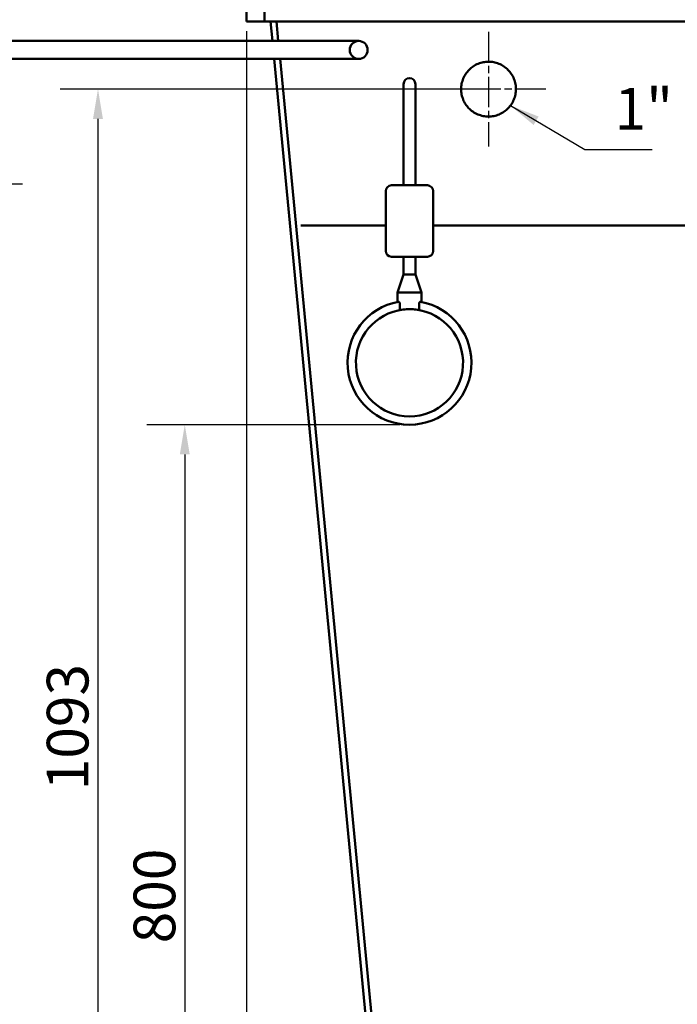
# Model space of a CAD drawing. Units: millimetres. Extents: x 351 to 3816, y 273 to 2723.
# Drawn here: x 1995 to 2548, y 1070 to 1897 of the extents above; entities that cross this region are included whole.
import ezdxf

# ---------------------------------------------------------------- set-up
doc = ezdxf.new("R2010")
doc.units = ezdxf.units.MM
doc.header["$LTSCALE"] = 10
doc.linetypes.add('CHAIN', pattern=[0.3543, 0.2362, -0.0295, 0.0591, -0.0295])
for name, color, linetype, lineweight in [('Bemaßung (ISO)', 4, 'Continuous', 25), ('Mittelpunktmarkierung (ISO)', 7, 'Continuous', 25), ('Sichtbar (ISO)', 7, 'Continuous', 50), ('Symbol (ISO)', 7, 'Continuous', 25)]:
    doc.layers.add(name, color=color, linetype=linetype, lineweight=lineweight)
doc.styles.add('Notiztext (DIN)', font='isocpeur.ttf')
doc.dimstyles.new('Standard (DIN)', dxfattribs={"dimscale": 10, "dimtxt": 3.5, "dimasz": 2.5, "dimexe": 3.175, "dimexo": 0.8, "dimgap": 0.8, "dimtad": 1, "dimrnd": 1e-08, "dimzin": 0, "dimtxsty": 'Notiztext (DIN)', "dimcen": 0.09, "dimdle": 10, "dimclrd": 256, "dimclre": 256, "dimclrt": 256, "dimadec": 0, "dimazin": 0, "dimtfac": 1, "dimtmove": 0, "dimatfit": 3, "dimfxl": 1, "dimtolj": 1, "dimtzin": 0, "dimlwd": -1, "dimlwe": -1, "dimarcsym": 0})
doc.dimstyles.new('Standard - Methode 2a (DIN)$7', dxfattribs={"dimscale": 10, "dimtxt": 3.5, "dimasz": 2.5, "dimexe": 3.175, "dimexo": 0.8, "dimgap": 0.8, "dimtad": 1, "dimtih": 1, "dimtoh": 1, "dimrnd": 1e-08, "dimtxsty": 'Notiztext (DIN)', "dimcen": 0.09, "dimdle": 10, "dimclrd": 256, "dimclre": 256, "dimclrt": 256, "dimazin": 2, "dimtfac": 1, "dimtmove": 0, "dimatfit": 3, "dimfxl": 1, "dimtolj": 1, "dimlwd": -1, "dimlwe": -1, "dimarcsym": 0})

# ---------------------------------------------------------------- blocks, each defined once
blk = doc.blocks.new('*D4')
at = {"layer": 'Bemaßung (ISO)', "transparency": 16777216}
for p, q in [((2314.79, 1556.61), (2102.32, 1556.61)), ((2134.07, 1531.61), (2134.07, 770.1)), ((2317.12, 745.1), (2102.32, 745.1))]:
    blk.add_line(p, q, dxfattribs=at)
for points in [[(2129.91, 1531.61), (2138.24, 1531.61), (2134.07, 1556.61)], [(2129.91, 770.1), (2138.24, 770.1), (2134.07, 745.1)]]:
    blk.add_solid(points, dxfattribs=at)
at = {"layer": 'Defpoints', "color": 0, "transparency": 16777216}
for p in [(2322.79, 1556.61), (2134.07, 745.1), (2325.12, 745.1)]:
    blk.add_point(p, dxfattribs=at)
at = {"layer": 'Bemaßung (ISO)', "transparency": 16777216, "insert": (2091.07, 1110.49), "char_height": 35, "attachment_point": 1, "rotation": 90, "style": 'Notiztext (DIN)'}
blk.add_mtext('\\A1; 800', dxfattribs=at)
blk = doc.blocks.new('*D6')
at = {"layer": 'Bemaßung (ISO)', "transparency": 16777216}
for p, q in [((2186.03, 1887.1), (2186.03, 504.1)), ((2926.03, 1887.1), (2926.03, 504.1)), ((2211.03, 535.85), (2901.03, 535.85))]:
    blk.add_line(p, q, dxfattribs=at)
for points in [[(2211.03, 540.02), (2211.03, 531.68), (2186.03, 535.85)], [(2901.03, 540.02), (2901.03, 531.68), (2926.03, 535.85)]]:
    blk.add_solid(points, dxfattribs=at)
at = {"layer": 'Defpoints', "color": 0, "transparency": 16777216}
for p in [(2186.03, 1895.1), (2926.03, 1895.1), (2926.03, 535.85)]:
    blk.add_point(p, dxfattribs=at)
at = {"layer": 'Bemaßung (ISO)', "transparency": 16777216, "insert": (2503.53, 578.85), "char_height": 35, "attachment_point": 1, "style": 'Notiztext (DIN)'}
blk.add_mtext('\\A1;Ø740\\P', dxfattribs=at)
blk = doc.blocks.new('*D10')
at = {"layer": 'Bemaßung (ISO)', "transparency": 16777216}
for p, q in [((2381.17, 1838.33), (2029.43, 1838.33)), ((2061.18, 1813.33), (2061.18, 770.1)), ((2317.12, 745.1), (2029.43, 745.1))]:
    blk.add_line(p, q, dxfattribs=at)
for points in [[(2057.01, 1813.33), (2065.34, 1813.33), (2061.18, 1838.33)], [(2057.01, 770.1), (2065.34, 770.1), (2061.18, 745.1)]]:
    blk.add_solid(points, dxfattribs=at)
at = {"layer": 'Defpoints', "color": 0, "transparency": 16777216}
for p in [(2389.17, 1838.33), (2061.18, 745.1), (2325.12, 745.1)]:
    blk.add_point(p, dxfattribs=at)
at = {"layer": 'Bemaßung (ISO)', "transparency": 16777216, "insert": (2018.18, 1249.71), "char_height": 35, "attachment_point": 1, "rotation": 90, "style": 'Notiztext (DIN)'}
blk.add_mtext('\\A1;1093', dxfattribs=at)
blk = doc.blocks.new('*D12')
at = {"layer": 'Bemaßung (ISO)', "transparency": 16777216}
for p, q in [((1874.06, 1758.92), (1997.81, 1758.92)), ((1966.06, 770.1), (1966.06, 1733.92)), ((1691.95, 745.1), (1997.81, 745.1))]:
    blk.add_line(p, q, dxfattribs=at)
for points in [[(1961.89, 1733.92), (1970.23, 1733.92), (1966.06, 1758.92)], [(1961.89, 770.1), (1970.23, 770.1), (1966.06, 745.1)]]:
    blk.add_solid(points, dxfattribs=at)
at = {"layer": 'Defpoints', "color": 0, "transparency": 16777216}
for p in [(1866.06, 1758.92), (1966.06, 1758.92), (1683.95, 745.1)]:
    blk.add_point(p, dxfattribs=at)
at = {"layer": 'Bemaßung (ISO)', "transparency": 16777216, "insert": (1923.06, 1206.51), "char_height": 35, "attachment_point": 1, "rotation": 90, "style": 'Notiztext (DIN)'}
blk.add_mtext('\\A1; 995', dxfattribs=at)

msp = doc.modelspace()

# ---------------------------------------------------------------- linework, layer by layer
at = {"layer": 'Mittelpunktmarkierung (ISO)', "linetype": 'CHAIN', "ltscale": 10.671715}
for p, q in [((2389.168, 1886.345), (2389.168, 1790.307)), ((2437.187, 1838.326), (2341.149, 1838.326))]:
    msp.add_line(p, q, dxfattribs=at)
at = {"layer": 'Sichtbar (ISO)'}
for p, q in [((2186.034, 1925.1), (2186.034, 1895.1)), ((2201.034, 1913.1), (2201.034, 1895.1)), ((2201.034, 1895.1), (2186.034, 1895.1)), ((2201.034, 1895.1), (2911.034, 1895.1)), ((2207.599, 1878.748), (2206.034, 1895.1)), ((2211.057, 1895.1), (2212.621, 1878.748)), ((1515.134, 1878.748), (2000.134, 1878.748)), ((2230.134, 1878.748), (2000.134, 1878.748)), ((2280.134, 1878.748), (2230.134, 1878.748)), ((1515.134, 1863.748), (2000.134, 1863.748)), ((2230.134, 1863.748), (2000.134, 1863.748)), ((2315.169, 754.148), (2209.033, 1863.748)), ((2214.056, 1863.748), (2320.146, 754.624)), ((2230.134, 1863.748), (2280.134, 1863.748)), ((2317.787, 1842.613), (2317.787, 1757.613)), ((2327.787, 1757.613), (2327.787, 1842.613)), ((2302.787, 1702.613), (2302.787, 1752.613)), ((2307.787, 1757.613), (2337.787, 1757.613)), ((2342.787, 1702.613), (2342.787, 1752.613)), ((2231.534, 1723.731), (2241.577, 1723.731)), ((2241.577, 1723.731), (2302.787, 1723.731)), ((2342.787, 1723.731), (2602.679, 1723.731)), ((2337.787, 1697.613), (2307.787, 1697.613)), ((2317.787, 1697.613), (2317.787, 1682.613)), ((2327.787, 1697.613), (2327.787, 1682.613)), ((2317.787, 1682.613), (2312.787, 1667.613)), ((2327.787, 1682.613), (2317.787, 1682.613)), ((2327.787, 1682.613), (2332.787, 1667.613)), ((2332.787, 1667.613), (2312.787, 1667.613)), ((2312.787, 1659.643), (2312.787, 1667.613)), ((2332.787, 1659.643), (2332.787, 1667.613)), ((2314.787, 1652.896), (2314.787, 1657.969)), ((2330.787, 1657.969), (2330.787, 1652.896))]:
    msp.add_line(p, q, dxfattribs=at)
msp.add_circle((2280.134, 1871.248), 7.5, dxfattribs=at)
for centre, radius, start, end in [((2322.787, 1842.613), 5, 0, 180), ((2307.787, 1752.613), 5, 90, 180), ((2337.787, 1752.613), 5, 0, 90), ((2307.787, 1702.613), 5, 180, 270), ((2337.787, 1702.613), 5, 270, 0), ((2322.787, 1608.613), 52, 100.151578, 79.848422), ((2322.787, 1608.613), 45, 96.72262, 83.27738)]:
    msp.add_arc(centre, radius, start, end, dxfattribs=at)
for points, knots in [([(2366.181, 1837.097), (2366.099, 1838.63), (2366.172, 1840.198), (2366.635, 1843.287), (2367.026, 1844.808), (2368.087, 1847.699), (2368.758, 1849.073), (2370.302, 1851.598), (2371.175, 1852.75), (2373.089, 1854.866), (2374.213, 1855.892), (2376.663, 1857.713), (2377.99, 1858.508), (2380.767, 1859.812), (2382.218, 1860.323), (2385.155, 1861.043), (2386.639, 1861.252), (2389.469, 1861.385), (2390.922, 1861.326), (2393.862, 1860.91), (2395.35, 1860.553), (2398.253, 1859.532), (2399.671, 1858.868), (2402.34, 1857.268), (2403.591, 1856.332), (2405.761, 1854.344), (2406.761, 1853.247), (2408.559, 1850.822), (2409.355, 1849.495), (2410.667, 1846.696), (2411.183, 1845.222), (2411.904, 1842.237), (2412.108, 1840.726), (2412.226, 1837.818), (2412.149, 1836.333), (2411.7, 1833.389), (2411.33, 1831.928), (2410.323, 1829.132), (2409.686, 1827.794), (2408.214, 1825.319), (2407.378, 1824.182), (2405.483, 1822.015), (2404.332, 1820.936), (2401.821, 1819.032), (2400.461, 1818.207), (2397.625, 1816.86), (2396.148, 1816.338), (2393.18, 1815.608), (2391.689, 1815.4), (2388.789, 1815.264), (2387.269, 1815.334), (2384.218, 1815.793), (2382.687, 1816.182), (2379.718, 1817.277), (2378.278, 1817.984), (2375.58, 1819.677), (2374.322, 1820.664), (2372.24, 1822.671), (2371.319, 1823.72), (2369.653, 1826.034), (2368.908, 1827.3), (2367.668, 1829.97), (2367.173, 1831.378), (2366.467, 1834.235), (2366.257, 1835.685), (2366.181, 1837.097)], [0, 0, 0, 0, 0.4621177, 0.4621177, 0.9242354, 0.9242354, 1.3863531, 1.3863531, 1.8484708, 1.8484708, 2.3486182, 2.3486182, 2.8487657, 2.8487657, 3.3489131, 3.3489131, 3.8490606, 3.8490606, 4.3267213, 4.3267213, 4.8043821, 4.8043821, 5.2820428, 5.2820428, 5.7597035, 5.7597035, 6.2019753, 6.2019753, 6.6442472, 6.6442472, 7.086519, 7.086519, 7.5287908, 7.5287908, 7.9629025, 7.9629025, 8.3970142, 8.3970142, 8.8311258, 8.8311258, 9.2652375, 9.2652375, 9.7629615, 9.7629615, 10.2606854, 10.2606854, 10.7584093, 10.7584093, 11.2561333, 11.2561333, 11.7603273, 11.7603273, 12.2645214, 12.2645214, 12.7687154, 12.7687154, 13.2729094, 13.2729094, 13.6982523, 13.6982523, 14.1235951, 14.1235951, 14.5489379, 14.5489379, 14.9742807, 14.9742807, 14.9742807, 14.9742807]), ([(2314.787, 1657.969), (2314.787, 1658.016), (2314.786, 1658.062), (2314.773, 1658.323), (2314.736, 1658.529), (2314.612, 1658.934), (2314.521, 1659.122), (2314.296, 1659.465), (2314.159, 1659.604), (2313.883, 1659.785), (2313.745, 1659.821), (2313.622, 1659.799)], [-0.33284536, -0.33284536, -0.33284536, -0.33284536, -0.31873074, -0.31873074, -0.25382374, -0.25382374, -0.18049126, -0.18049126, -0.0925838, -0.0925838, 0, 0, 0, 0]), ([(2328.055, 1653.304), (2327.376, 1653.384), (2326.647, 1653.432), (2325.427, 1653.483), (2324.96, 1653.496), (2324.191, 1653.51), (2323.893, 1653.514), (2323.442, 1653.517), (2323.289, 1653.518), (2323.04, 1653.519), (2322.943, 1653.519), (2322.757, 1653.519), (2322.667, 1653.519), (2322.462, 1653.519), (2322.347, 1653.518), (2321.986, 1653.516), (2321.74, 1653.514), (2320.626, 1653.499), (2319.775, 1653.476), (2318.464, 1653.398), (2317.98, 1653.358), (2317.52, 1653.304)], [-1.1112573, -1.1112573, -1.1112573, -1.1112573, -0.8704192, -0.8704192, -0.7264042, -0.7264042, -0.636369, -0.636369, -0.5906172, -0.5906172, -0.5616316, -0.5616316, -0.5347716, -0.5347716, -0.5001389, -0.5001389, -0.4263238, -0.4263238, -0.1632678, -0.1632678, 0, 0, 0, 0]), ([(2331.953, 1659.799), (2331.871, 1659.814), (2331.784, 1659.803), (2331.602, 1659.731), (2331.508, 1659.671), (2331.297, 1659.479), (2331.18, 1659.333), (2330.994, 1658.997), (2330.92, 1658.818), (2330.819, 1658.425), (2330.791, 1658.219), (2330.788, 1657.994), (2330.787, 1657.982), (2330.787, 1657.969)], [-0.68413, -0.68413, -0.68413, -0.68413, -0.62299352, -0.62299352, -0.56211079, -0.56211079, -0.48482822, -0.48482822, -0.41919133, -0.41919133, -0.35532622, -0.35532622, -0.35151899, -0.35151899, -0.35151899, -0.35151899])]:
    msp.add_open_spline(points, degree=3, knots=knots, dxfattribs=at)

# ---------------------------------------------------------------- texts
at = {"layer": 'Symbol (ISO)', "insert": (2494.976, 1793.486), "char_height": 35, "attachment_point": 7, "style": 'Notiztext (DIN)'}
msp.add_mtext('{1"}', dxfattribs=at)

# ---------------------------------------------------------------- dimensions: what is measured, and where the dimension line sits
at = {"layer": 'Bemaßung (ISO)'}
for base, p1, p2, angle, text, override, picture, middle in [((2926.034, 535.851), (2186.034, 1895.1), (2926.034, 1895.1), 180, 'Ø<>\\P', {"dimdec": 0, "dimtp": 0, "dimtm": 0, "dimtdec": 2, "dimtofl": 0, "dimatfit": 1, "dimtvp": -0.25}, '*D6', (2556.034, 535.851)), ((1966.061, 1758.919), (1683.947, 745.1), (1866.061, 1758.919), 90, ' 995', {"dimdec": 0, "dimtp": 0, "dimtm": 0, "dimtdec": 0, "dimtofl": 0, "dimatfit": 1}, '*D12', (1966.061, 1252.01)), ((2134.073, 745.1), (2322.787, 1556.613), (2325.123, 745.1), 90, ' 800', {"dimdec": 2, "dimtp": 0, "dimtm": 0, "dimtdec": 2, "dimtofl": 0, "dimatfit": 1}, '*D4', (2134.073, 1155.988))]:
    dim = msp.add_linear_dim(base=base, p1=p1, p2=p2, angle=angle, text=text, dimstyle='Standard (DIN)', override=override, dxfattribs=at)
    dim.commit()
    dim.dimension.update_dxf_attribs({"geometry": picture, "text_midpoint": middle, "dimtype": 160})
dim = msp.add_linear_dim(base=(2061.177, 745.1), p1=(2389.168, 1838.326), p2=(2325.123, 745.1), angle=90, dimstyle='Standard (DIN)', override={"dimdec": 0, "dimtp": 0, "dimtm": 0, "dimtdec": 2, "dimtofl": 0, "dimatfit": 1}, dxfattribs=at)
dim.commit()
dim.dimension.update_dxf_attribs({"geometry": '*D10', "text_midpoint": (2061.177, 1291.713), "dimtype": 160})

# ---------------------------------------------------------------- leaders
at = {"layer": 'Symbol (ISO)', "annotation_type": 0, "has_hookline": 1, "hookline_direction": 0, "text_width": 31.5}
msp.add_leader([(2407.588, 1824.521), (2469.976, 1787.653), (2494.976, 1787.653)], dimstyle='Standard - Methode 2a (DIN)$7', override={"dimgap": 0, "dimtad": 1}, dxfattribs=at)

doc.saveas('drawing.dxf')
